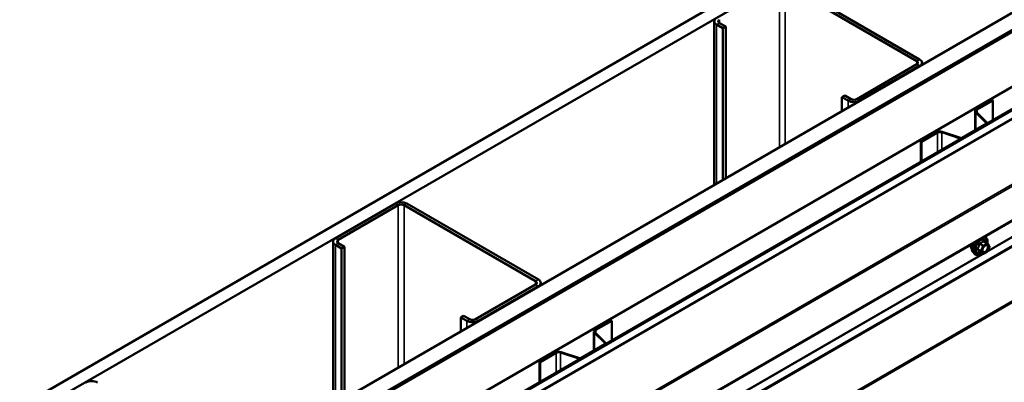
# Model space of a CAD drawing. Units: inches. Extents: x 0.6 to 33.4, y 0.6 to 21.4.
# Drawn here: x 27.8 to 30.7, y 18.8 to 19.9 of the extents above; entities that cross this region are included whole.
import ezdxf

# ---------------------------------------------------------------- set-up
doc = ezdxf.new("R2010")
doc.units = ezdxf.units.IN
doc.header["$LTSCALE"] = 2
doc.header["$MEASUREMENT"] = 0
doc.layers.add('Visible (ANSI)', color=7, linetype='Continuous', lineweight=50)
doc.layers.add('Visible Narrow (ANSI)', color=7, linetype='Continuous', lineweight=35)

msp = doc.modelspace()

# ---------------------------------------------------------------- linework, layer by layer
at = {"layer": 'Visible (ANSI)'}
for p, q in [((27.782633, 18.726235), (31.392696, 20.810506)), ((31.428052, 20.790094), (27.782633, 18.68541)), ((27.782633, 18.193879), (31.85373, 20.544328)), ((31.897924, 20.518813), (27.782633, 18.142848)), ((27.782775, 18.137868), (31.902308, 20.516281)), ((31.898772, 20.518323), (27.785603, 18.143583)), ((27.788431, 18.14195), (31.901601, 20.51669)), ((32.043729, 20.434632), (27.782775, 17.974568)), ((27.858506, 17.951992), (32.101146, 20.401482)), ((32.103409, 20.400176), (27.860769, 17.950686)), ((28.063629, 17.739787), (32.201468, 20.128769)), ((30.054567, 19.9767), (30.44489, 19.751347)), ((30.453376, 19.756246), (30.063053, 19.981599)), ((29.843891, 19.868922), (29.843891, 19.383947)), ((29.850921, 19.859124), (29.869305, 19.84851)), ((29.877791, 19.853409), (29.859406, 19.864023)), ((29.877791, 19.853409), (29.869305, 19.84851)), ((29.869305, 19.84851), (29.869305, 19.39862)), ((29.877791, 19.403519), (29.877791, 19.853409)), ((30.44489, 19.741549), (30.266699, 19.63867)), ((30.275185, 19.633771), (30.453376, 19.73665)), ((30.460405, 19.746448), (30.460405, 19.739892)), ((30.231344, 19.649284), (30.222859, 19.644386)), ((30.222859, 19.644386), (30.241243, 19.633771)), ((30.222859, 19.602744), (30.222859, 19.644386)), ((30.249729, 19.63867), (30.231344, 19.649284)), ((30.669185, 19.635322), (30.622174, 19.608181)), ((30.624013, 19.60712), (30.671023, 19.634261)), ((30.669185, 19.635322), (30.671023, 19.634261)), ((30.671023, 19.634261), (30.671023, 19.5758)), ((30.618162, 19.545999), (30.618162, 19.602588)), ((30.619997, 19.598633), (30.651313, 19.567317)), ((30.653564, 19.568068), (30.622249, 19.599384)), ((30.650741, 19.564808), (30.579186, 19.523496)), ((30.581025, 19.522435), (30.652579, 19.563747)), ((30.654395, 19.566278), (30.654395, 19.5662)), ((30.504063, 19.539989), (30.457052, 19.512848)), ((30.458891, 19.511786), (30.505901, 19.538928)), ((30.5193, 19.539946), (30.573541, 19.521866)), ((30.574841, 19.523166), (30.5206, 19.541246)), ((30.457052, 19.512848), (30.458891, 19.511786)), ((30.457052, 19.452264), (30.457052, 19.512848)), ((30.458891, 19.453325), (30.458891, 19.511786)), ((28.897741, 19.328401), (28.71955, 19.225523)), ((28.728035, 19.220624), (28.906226, 19.323502)), ((28.923196, 19.323502), (29.313519, 19.098149)), ((29.322005, 19.103048), (28.931682, 19.328401)), ((28.71252, 19.215725), (28.71252, 18.73075)), ((28.71955, 19.205927), (28.737934, 19.195312)), ((28.74642, 19.200211), (28.728035, 19.210826)), ((28.74642, 19.200211), (28.737934, 19.195312)), ((28.74642, 18.750322), (28.74642, 19.200211)), ((30.654046, 19.211203), (30.644232, 19.216869)), ((30.654618, 19.21068), (30.660252, 19.202665)), ((30.660457, 19.200978), (30.654824, 19.186458)), ((28.737934, 19.195312), (28.737934, 18.745423)), ((30.611784, 19.183982), (30.615778, 19.179471)), ((30.640978, 19.179045), (30.631165, 19.184711)), ((30.654046, 19.18555), (30.642778, 19.179045)), ((29.313519, 19.088351), (29.135328, 18.985473)), ((29.143814, 18.980574), (29.322005, 19.083452)), ((29.329034, 19.09325), (29.329034, 19.086694)), ((29.099973, 18.996087), (29.091488, 18.991188)), ((29.118358, 18.985473), (29.099973, 18.996087)), ((29.091488, 18.991188), (29.109873, 18.980574)), ((29.091488, 18.949547), (29.091488, 18.991188)), ((29.537814, 18.982125), (29.490803, 18.954984)), ((29.492642, 18.953922), (29.539652, 18.981064)), ((29.537814, 18.982125), (29.539652, 18.981064)), ((29.539652, 18.981064), (29.539652, 18.922603)), ((29.486791, 18.892801), (29.486791, 18.949391)), ((29.488626, 18.945436), (29.519942, 18.91412)), ((29.522194, 18.914871), (29.490878, 18.946186)), ((29.51937, 18.911611), (29.447816, 18.870299)), ((29.449654, 18.869238), (29.521208, 18.91055)), ((29.523024, 18.913081), (29.523024, 18.913002)), ((29.372692, 18.886792), (29.325682, 18.859651)), ((29.32752, 18.858589), (29.37453, 18.885731)), ((29.387929, 18.886749), (29.44217, 18.868669)), ((29.44347, 18.869969), (29.389229, 18.888049)), ((29.325682, 18.859651), (29.32752, 18.858589)), ((29.325682, 18.799067), (29.325682, 18.859651)), ((29.32752, 18.800128), (29.32752, 18.858589))]:
    msp.add_line(p, q, dxfattribs=at)
for centre, start, end in [((30.653146, 19.209644), 35.103909, 60), ((30.658779, 19.201629), 338.793977, 35.103909), ((30.641878, 19.180604), 240, 300), ((30.653146, 19.187109), 300, 338.793977)]:
    msp.add_arc(centre, 0.0018, start, end, dxfattribs=at)
for centre, major_axis, start_param, end_param in [((29.867891, 19.868922), (-0.024, 0), 5.49778714, 7.06858347), ((29.867891, 19.868922), (-0.012, 0), 5.49778714, 7.06858347), ((30.436405, 19.746448), (0.024, 0), 5.49778714, 7.06858347), ((30.436405, 19.746448), (0.012, 0), 5.49778714, 7.06858347), ((30.258214, 19.643569), (-0.012, 0), 0.78539816, 2.35619449), ((30.258214, 19.643569), (0.024, 0), 3.92699082, 5.49778714), ((30.631862, 19.602588), (-0.0137, 0), 5.49778714, 6.80678408), ((30.631862, 19.602588), (-0.0111, 0), 5.49778714, 6.80678408), ((30.648195, 19.566278), (0.0036, 0), 5.49778714, 6.80678408), ((30.648195, 19.566278), (0.0062, 0), 5.49778714, 6.80678408), ((30.51375, 19.534396), (-0.0137, 0), 4.1887902, 5.49778714), ((30.51375, 19.534396), (0.0111, 0), 1.04719755, 2.35619449), ((30.576641, 19.524966), (0.0062, 0), 4.1887902, 5.49778714), ((30.576641, 19.524966), (-0.0036, 0), 1.04719755, 2.35619449), ((28.914711, 19.318603), (-0.024, 0), 3.92699082, 5.49778714), ((28.914711, 19.318603), (0.012, 0), 0.78539816, 2.35619449), ((28.73652, 19.215725), (-0.024, 0), 5.49778714, 7.06858347), ((28.73652, 19.215725), (-0.012, 0), 5.49778714, 7.06858347), ((29.305034, 19.09325), (0.012, 0), 5.49778714, 7.06858347), ((29.305034, 19.09325), (0.024, 0), 5.49778714, 7.06858347), ((29.126843, 18.990372), (0.024, 0), 3.92699082, 5.49778714), ((29.126843, 18.990372), (-0.012, 0), 0.78539816, 2.35619449), ((29.500491, 18.949391), (-0.0137, 0), 5.49778714, 6.80678408), ((29.500491, 18.949391), (-0.0111, 0), 5.49778714, 6.80678408), ((29.516824, 18.913081), (0.0036, 0), 5.49778714, 6.80678408), ((29.516824, 18.913081), (0.0062, 0), 5.49778714, 6.80678408), ((29.382379, 18.881199), (-0.0137, 0), 4.1887902, 5.49778714), ((29.382379, 18.881199), (0.0111, 0), 1.04719755, 2.35619449), ((29.44527, 18.871769), (0.0062, 0), 4.1887902, 5.49778714), ((29.44527, 18.871769), (-0.0036, 0), 1.04719755, 2.35619449), ((27.996179, 18.788289), (-0.024, 0), 3.92699082, 5.49778714)]:
    msp.add_ellipse(centre, major_axis=major_axis, ratio=0.57735027, start_param=start_param, end_param=end_param, dxfattribs=at)
for points, knots in [([(30.645422, 19.230386), (30.647231, 19.229981), (30.648876, 19.229148), (30.651661, 19.226694), (30.652784, 19.225058), (30.654411, 19.221109), (30.654883, 19.218765), (30.655069, 19.214422), (30.654966, 19.212528), (30.65469, 19.210577)], [3.22472034, 3.22472034, 3.22472034, 3.22472034, 3.51909844, 3.51909844, 3.82183079, 3.82183079, 4.14064788, 4.14064788, 4.36482526, 4.36482526, 4.36482526, 4.36482526]), ([(30.608165, 19.193792), (30.607858, 19.19414), (30.607576, 19.194517), (30.606541, 19.196147), (30.606007, 19.197613), (30.605416, 19.200954), (30.605386, 19.202849), (30.605724, 19.20577), (30.60589, 19.206725), (30.606111, 19.20769)], [0.453484914, 0.453484914, 0.453484914, 0.453484914, 0.554919482, 0.554919482, 0.863913806, 0.863913806, 1.189680499, 1.189680499, 1.342942366, 1.342942366, 1.342942366, 1.342942366]), ([(30.611784, 19.183982), (30.610569, 19.185354), (30.609656, 19.187042), (30.608379, 19.191023), (30.608077, 19.193363), (30.608159, 19.198418), (30.608566, 19.201144), (30.609946, 19.206292), (30.610834, 19.208704), (30.611935, 19.211052)], [0.4524204, 0.4524204, 0.4524204, 0.4524204, 0.74440586, 0.74440586, 1.06603958, 1.06603958, 1.39811803, 1.39811803, 1.68548953, 1.68548953, 1.68548953, 1.68548953]), ([(30.640259, 19.186176), (30.639946, 19.186789), (30.639715, 19.187595), (30.639543, 19.189426), (30.639577, 19.190422), (30.639905, 19.192555), (30.6402, 19.193694), (30.641039, 19.195995), (30.641586, 19.197158), (30.642876, 19.199375), (30.643621, 19.200428), (30.64522, 19.202303), (30.646073, 19.203126), (30.647777, 19.204456), (30.648626, 19.204966), (30.650211, 19.205656), (30.650945, 19.205835), (30.651596, 19.205877), (30.651615, 19.205879), (30.651634, 19.20588)], [0.62024943, 0.62024943, 0.62024943, 0.62024943, 0.94463066, 0.94463066, 1.23949212, 1.23949212, 1.53700596, 1.53700596, 1.83874241, 1.83874241, 2.14201181, 2.14201181, 2.44360325, 2.44360325, 2.74082348, 2.74082348, 3.03592321, 3.03592321, 3.044942, 3.044942, 3.044942, 3.044942]), ([(30.637531, 19.181035), (30.636335, 19.180112), (30.635118, 19.179295), (30.631588, 19.177279), (30.629262, 19.176387), (30.624822, 19.175585), (30.622702, 19.175663), (30.618978, 19.176791), (30.617361, 19.177792), (30.615957, 19.179272), (30.615866, 19.179371), (30.615778, 19.179471)], [5.59257574, 5.59257574, 5.59257574, 5.59257574, 5.76498068, 5.76498068, 6.09061439, 6.09061439, 6.41089492, 6.41089492, 6.71439662, 6.71439662, 6.7356057, 6.7356057, 6.7356057, 6.7356057]), ([(30.630891, 19.184816), (30.630891, 19.184816), (30.630893, 19.184816), (30.630908, 19.184814), (30.630937, 19.184809), (30.631029, 19.184778), (30.63109, 19.184753), (30.631165, 19.184711)], [0.0502213327, 0.0502213327, 0.0502213327, 0.0502213327, 0.053570787, 0.053570787, 0.0633858398, 0.0633858398, 0.0724892101, 0.0724892101, 0.0724892101, 0.0724892101])]:
    msp.add_open_spline(points, degree=3, knots=knots, dxfattribs=at)
at = {"layer": 'Visible Narrow (ANSI)'}
for p, q in [((32.103409, 20.375849), (27.864158, 17.928316)), ((32.104342, 20.373197), (27.866922, 17.926721)), ((32.200928, 20.236403), (28.063629, 17.847733)), ((32.202793, 20.231099), (28.063629, 17.841351)), ((32.202793, 20.131699), (28.063629, 17.741952)), ((32.103939, 20.022637), (28.063629, 17.689964)), ((32.113346, 20.00426), (28.063629, 17.666155)), ((32.114405, 20.00029), (28.063629, 17.661574)), ((30.037597, 19.9767), (30.037597, 19.495783)), ((30.054567, 19.9767), (30.054567, 19.505581)), ((29.859406, 19.873821), (29.859406, 19.864023)), ((32.114405, 19.840264), (28.063629, 17.501547)), ((29.850921, 19.859124), (29.859406, 19.864023)), ((29.850921, 19.388006), (29.850921, 19.859124)), ((32.113346, 19.837516), (28.063629, 17.499411)), ((32.103939, 19.830002), (28.063629, 17.497328)), ((32.103409, 19.828628), (28.063629, 17.49626)), ((31.771273, 19.832863), (30.655735, 19.188808)), ((30.453376, 19.756246), (30.44489, 19.751347)), ((30.44489, 19.751347), (30.44489, 19.741549)), ((30.453376, 19.73665), (30.44489, 19.741549)), ((30.453376, 19.735833), (30.453376, 19.73665)), ((30.241243, 19.633771), (30.249729, 19.63867)), ((30.275185, 19.633771), (30.266699, 19.63867)), ((30.241243, 19.613359), (30.241243, 19.633771)), ((30.275185, 19.632955), (30.275185, 19.633771)), ((30.624013, 19.60712), (30.622174, 19.608181)), ((30.624013, 19.59762), (30.624013, 19.60712)), ((30.622249, 19.599384), (30.619997, 19.598633)), ((30.619997, 19.598633), (30.619997, 19.547058)), ((30.652579, 19.563747), (30.650741, 19.564808)), ((30.653564, 19.568068), (30.651313, 19.567317)), ((30.651313, 19.567317), (30.651313, 19.565239)), ((30.505901, 19.538928), (30.504063, 19.539989)), ((30.505901, 19.480467), (30.505901, 19.538928)), ((30.5193, 19.539946), (30.5206, 19.541246)), ((30.5193, 19.488203), (30.5193, 19.539946)), ((30.573541, 19.521866), (30.574841, 19.523166)), ((30.573541, 19.519518), (30.573541, 19.521866)), ((30.581025, 19.522435), (30.579186, 19.523496)), ((28.897741, 19.328401), (28.906226, 19.323502)), ((28.906226, 19.323502), (28.906226, 18.842586)), ((28.931682, 19.328401), (28.923196, 19.323502)), ((28.923196, 19.323502), (28.923196, 18.852384)), ((28.71955, 19.225523), (28.728035, 19.220624)), ((28.71955, 19.205927), (28.728035, 19.210826)), ((28.71955, 18.734808), (28.71955, 19.205927)), ((28.728035, 19.220624), (28.728035, 19.210826)), ((30.631139, 19.208801), (30.640776, 19.203237)), ((30.641878, 19.204609), (30.632241, 19.210173)), ((30.640776, 19.203237), (30.635142, 19.188717)), ((30.637517, 19.187884), (30.643151, 19.202404)), ((30.653146, 19.211114), (30.641878, 19.204609)), ((30.643151, 19.202404), (30.654418, 19.20891)), ((30.643509, 19.216678), (30.653146, 19.211114)), ((30.654418, 19.20891), (30.660052, 19.200895)), ((30.660052, 19.200895), (30.654418, 19.186374)), ((30.639902, 19.179666), (29.524364, 18.53561)), ((30.635142, 19.188717), (30.625505, 19.194281)), ((30.625505, 19.192811), (30.635142, 19.187247)), ((30.640776, 19.179233), (30.631139, 19.184796)), ((30.635142, 19.187247), (30.640776, 19.179233)), ((30.643151, 19.179869), (30.637517, 19.187884)), ((30.654418, 19.186374), (30.643151, 19.179869)), ((29.322005, 19.103048), (29.313519, 19.098149)), ((29.313519, 19.098149), (29.313519, 19.088351)), ((29.322005, 19.083452), (29.313519, 19.088351)), ((29.322005, 19.082636), (29.322005, 19.083452)), ((29.109873, 18.980574), (29.118358, 18.985473)), ((29.109873, 18.960161), (29.109873, 18.980574)), ((29.143814, 18.980574), (29.135328, 18.985473)), ((29.143814, 18.979757), (29.143814, 18.980574)), ((29.490878, 18.946186), (29.488626, 18.945436)), ((29.488626, 18.945436), (29.488626, 18.893861)), ((29.492642, 18.953922), (29.490803, 18.954984)), ((29.492642, 18.944422), (29.492642, 18.953922)), ((29.521208, 18.91055), (29.51937, 18.911611)), ((29.522194, 18.914871), (29.519942, 18.91412)), ((29.519942, 18.91412), (29.519942, 18.912042)), ((29.37453, 18.885731), (29.372692, 18.886792)), ((29.37453, 18.827269), (29.37453, 18.885731)), ((29.387929, 18.886749), (29.389229, 18.888049)), ((29.387929, 18.835005), (29.387929, 18.886749)), ((29.44217, 18.868669), (29.44347, 18.869969)), ((29.44217, 18.866321), (29.44217, 18.868669)), ((29.449654, 18.869238), (29.447816, 18.870299))]:
    msp.add_line(p, q, dxfattribs=at)
for centre, major_axis, ratio, start_param, end_param in [((30.634218, 19.202799), (0.0145, 0.025115), 0.57735027, 5.34324927, 6.59927407), ((30.620783, 19.210556), (-0.010625, -0.018403), 0.57735027, 5.16884996, 6.07124059), ((30.628195, 19.206276), (-0.01401, -0.024267), 0.57735027, 4.83022973, 6.0925643), ((30.633328, 19.203313), (-0.014983, -0.025951), 0.57735027, 4.53441048, 6.0925643), ((30.634218, 19.202799), (-0.0145, -0.025115), 0.57735027, 4.39630022, 7.2194205), ((30.634218, 19.202799), (0.01216, 0.021062), 0.57735027, 5.49750622, 10.21045705), ((30.635045, 19.202322), (-0.010553, -0.018278), 0.57735027, 2.52275577, 6.90202219), ((30.630036, 19.2089), (-0.001791, 0.000181), 0.00909402, 4.05029679, 4.99691344), ((30.632241, 19.211642), (0.000483, -0.001734), 0.35464113, 4.67102701, 5.61764366), ((30.641878, 19.203139), (-0.0009, -0.001559), 0.57735027, 3.92699082, 4.97418837), ((30.641878, 19.203139), (0.001678, -0.000651), 0.21132487, 4.08047467, 5.65127099), ((30.641878, 19.203139), (-0.0009, 0.001559), 0.57735027, 3.92699082, 5.49778714), ((30.643509, 19.218148), (-0.001382, 0.001154), 0.73545655, 1.17501597, 2.12163262), ((30.645713, 19.217951), (-0.001318, -0.001226), 0.55414286, 5.59324542, 6.17144595), ((30.653146, 19.209644), (0.0009, 0.001559), 0.57735027, 0, 0.78539816), ((30.653146, 19.209644), (0.0009, -0.001559), 0.57735027, 0.78539816, 2.35619449), ((30.653146, 19.209644), (0.001473, 0.001035), 0.78867513, 5.06326839, 6.28318531), ((30.658779, 19.201629), (0.001473, 0.001035), 0.78867513, 5.06326839, 6.28318531), ((30.658779, 19.201629), (0.001678, -0.000651), 0.21132487, 5.65127099, 6.28318531), ((30.624403, 19.19438), (0.001418, -0.001108), 0.38990943, 1.02837504, 1.97499168), ((30.624403, 19.19144), (0.001318, 0.001226), 0.55414286, 0.25667676, 1.20329341), ((30.630036, 19.183425), (0.001726, 0.00051), 0.93495827, 0.63812177, 1.58473842), ((30.636244, 19.188619), (-0.0009, -0.001559), 0.57735027, 4.97418837, 6.02138592), ((30.636244, 19.188619), (-0.001678, 0.000651), 0.21132487, 0.93888201, 2.50967834), ((30.636244, 19.188619), (-0.001473, -0.001035), 0.78867513, 0.35087941, 1.92167574), ((30.641878, 19.180604), (-0.001473, -0.001035), 0.78867513, 0.35087941, 1.92167574), ((30.641878, 19.180604), (-0.0009, -0.001559), 0.57735027, 6.02138592, 6.28318531), ((30.641878, 19.180604), (0.0009, -0.001559), 0.57735027, 0, 0.78539816), ((30.653146, 19.187109), (0.0009, -0.001559), 0.57735027, 0, 0.78539816), ((30.653146, 19.187109), (0.001678, -0.000651), 0.21132487, 5.65127099, 6.28318531)]:
    msp.add_ellipse(centre, major_axis=major_axis, ratio=ratio, start_param=start_param, end_param=end_param, dxfattribs=at)
msp.add_ellipse((30.648784, 19.194389), major_axis=(0.00688, 0.011917), ratio=0.57735027, dxfattribs=at)
for points, knots in [([(30.629535, 19.208966), (30.62948, 19.208221), (30.629404, 19.207483), (30.629046, 19.204947), (30.628621, 19.203186), (30.627984, 19.201544), (30.627347, 19.199903), (30.626496, 19.198374), (30.625105, 19.196404), (30.624682, 19.195856), (30.624242, 19.195324)], [-0.79343171, -0.79343171, -0.79343171, -0.79343171, -0.734079509, -0.734079509, -0.58703534, -0.58703534, -0.58703534, -0.439991171, -0.439991171, -0.380638971, -0.380638971, -0.380638971, -0.380638971]), ([(30.625505, 19.194281), (30.625948, 19.194848), (30.626375, 19.195434), (30.627788, 19.197541), (30.62867, 19.199188), (30.629353, 19.200946), (30.630035, 19.202704), (30.630519, 19.20458), (30.63096, 19.20725), (30.63106, 19.208024), (30.631139, 19.208801)], [0.380638971, 0.380638971, 0.380638971, 0.380638971, 0.439991171, 0.439991171, 0.58703534, 0.58703534, 0.58703534, 0.734079509, 0.734079509, 0.79343171, 0.79343171, 0.79343171, 0.79343171]), ([(30.631607, 19.211543), (30.631352, 19.21148), (30.631106, 19.211382), (30.630539, 19.211047), (30.630241, 19.210766), (30.629844, 19.210164), (30.629716, 19.209872), (30.629583, 19.209367), (30.62955, 19.209166), (30.629535, 19.208966)], [-0.0972319665, -0.0972319665, -0.0972319665, -0.0972319665, -0.074882683, -0.074882683, -0.0416014905, -0.0416014905, -0.0160005733, -0.0160005733, 0, 0, 0, 0]), ([(30.631139, 19.208801), (30.631125, 19.20892), (30.631123, 19.209037), (30.631153, 19.209328), (30.631205, 19.209492), (30.631404, 19.209819), (30.631572, 19.209963), (30.631918, 19.210117), (30.632075, 19.210156), (30.632241, 19.210173)], [0, 0, 0, 0, 0.0160005733, 0.0160005733, 0.0416014905, 0.0416014905, 0.074882683, 0.074882683, 0.0972319665, 0.0972319665, 0.0972319665, 0.0972319665]), ([(30.642193, 19.217655), (30.64188, 19.217251), (30.641544, 19.216854), (30.640279, 19.215521), (30.639204, 19.214654), (30.637931, 19.213918), (30.636657, 19.213183), (30.635186, 19.212581), (30.632947, 19.211891), (30.632283, 19.21171), (30.631607, 19.211543)], [-0.793890755, -0.793890755, -0.793890755, -0.793890755, -0.734527682, -0.734527682, -0.587483512, -0.587483512, -0.587483512, -0.440439343, -0.440439343, -0.38107627, -0.38107627, -0.38107627, -0.38107627]), ([(30.632241, 19.210173), (30.632943, 19.210368), (30.633636, 19.210579), (30.635981, 19.21137), (30.637541, 19.212042), (30.638906, 19.21283), (30.64027, 19.213618), (30.641435, 19.214519), (30.642805, 19.215873), (30.64317, 19.216273), (30.643509, 19.216678)], [0.38107627, 0.38107627, 0.38107627, 0.38107627, 0.440439343, 0.440439343, 0.587483512, 0.587483512, 0.587483512, 0.734527682, 0.734527682, 0.793890755, 0.793890755, 0.793890755, 0.793890755]), ([(30.644775, 19.201768), (30.645362, 19.202359), (30.645977, 19.202883), (30.647778, 19.204138), (30.648975, 19.204643), (30.65111, 19.204914), (30.652046, 19.204723), (30.653501, 19.203772), (30.654042, 19.203062), (30.654687, 19.201351), (30.654835, 19.200401), (30.654805, 19.198453), (30.654671, 19.197491), (30.654264, 19.195877), (30.654062, 19.195249), (30.653822, 19.19463), (30.653449, 19.193669), (30.652978, 19.192715), (30.651552, 19.190369), (30.650469, 19.189051), (30.648218, 19.187049), (30.647045, 19.186325), (30.644571, 19.185458), (30.643278, 19.185476), (30.641322, 19.186475), (30.640624, 19.187373), (30.639901, 19.189677), (30.63983, 19.191042), (30.640116, 19.193041), (30.640233, 19.1936), (30.640386, 19.194164)], [-0.65142663, -0.65142663, -0.65142663, -0.65142663, -0.58435367, -0.58435367, -0.45806676, -0.45806676, -0.33967028, -0.33967028, -0.23060447, -0.23060447, -0.13462346, -0.13462346, -0.05177826, -0.05177826, 0, 0, 0, 0.08028028, 0.08028028, 0.20872874, 0.20872874, 0.33060969, 0.33060969, 0.47998326, 0.47998326, 0.61751594, 0.61751594, 0.74414261, 0.74414261, 0.79110395, 0.79110395, 0.79110395, 0.79110395]), ([(30.640258, 19.186179), (30.640718, 19.185279), (30.641374, 19.184593), (30.643359, 19.183578), (30.644849, 19.183558), (30.647703, 19.184558), (30.649054, 19.185392), (30.651651, 19.187701), (30.6529, 19.18922), (30.654544, 19.191926), (30.655087, 19.193026), (30.655516, 19.194133), (30.655793, 19.194847), (30.656026, 19.195572), (30.656496, 19.197432), (30.65665, 19.198541), (30.656684, 19.200788), (30.656514, 19.201884), (30.65577, 19.203856), (30.655146, 19.204675), (30.653576, 19.205701), (30.652653, 19.205932), (30.651634, 19.205879)], [-0.58313636, -0.58313636, -0.58313636, -0.58313636, -0.47998326, -0.47998326, -0.33060969, -0.33060969, -0.20872874, -0.20872874, -0.08028028, -0.08028028, 0, 0, 0, 0.05177826, 0.05177826, 0.13462346, 0.13462346, 0.23060447, 0.23060447, 0.33967028, 0.33967028, 0.44345544, 0.44345544, 0.44345544, 0.44345544]), ([(30.644264, 19.21747), (30.644107, 19.217647), (30.64394, 19.217795), (30.643516, 19.218072), (30.643253, 19.218152), (30.642813, 19.218122), (30.642634, 19.218053), (30.642371, 19.217858), (30.642277, 19.217764), (30.642193, 19.217655)], [-0.0972319665, -0.0972319665, -0.0972319665, -0.0972319665, -0.074882683, -0.074882683, -0.0416014905, -0.0416014905, -0.0160005733, -0.0160005733, 0, 0, 0, 0]), ([(30.643509, 19.216678), (30.64353, 19.216747), (30.643559, 19.216806), (30.643655, 19.21693), (30.643733, 19.216975), (30.643943, 19.216996), (30.644082, 19.216956), (30.644232, 19.216869)], [0, 0, 0, 0, 0.0160005733, 0.0160005733, 0.0416014905, 0.0416014905, 0.0724892101, 0.0724892101, 0.0724892101, 0.0724892101]), ([(30.624242, 19.195324), (30.624077, 19.195124), (30.623941, 19.194909), (30.623699, 19.194356), (30.623641, 19.194007), (30.623712, 19.193418), (30.623798, 19.193175), (30.62402, 19.192813), (30.624124, 19.192682), (30.624242, 19.192562)], [-0.0972319665, -0.0972319665, -0.0972319665, -0.0972319665, -0.074882683, -0.074882683, -0.0416014905, -0.0416014905, -0.0160005733, -0.0160005733, 0, 0, 0, 0]), ([(30.624242, 19.192562), (30.624681, 19.192118), (30.625105, 19.19168), (30.626499, 19.19019), (30.627347, 19.189188), (30.627984, 19.188282), (30.628621, 19.187376), (30.629045, 19.186567), (30.629404, 19.185565), (30.62948, 19.185291), (30.629535, 19.185032)], [-0.793890755, -0.793890755, -0.793890755, -0.793890755, -0.734527682, -0.734527682, -0.587483512, -0.587483512, -0.587483512, -0.440439343, -0.440439343, -0.38107627, -0.38107627, -0.38107627, -0.38107627]), ([(30.625505, 19.192811), (30.625421, 19.192889), (30.625347, 19.192972), (30.62519, 19.193192), (30.625129, 19.193331), (30.625079, 19.193652), (30.62512, 19.193831), (30.625291, 19.194096), (30.625387, 19.194194), (30.625505, 19.194281)], [0, 0, 0, 0, 0.0160005733, 0.0160005733, 0.0416014905, 0.0416014905, 0.074882683, 0.074882683, 0.0972319665, 0.0972319665, 0.0972319665, 0.0972319665]), ([(30.631139, 19.184796), (30.63106, 19.185062), (30.63096, 19.185343), (30.630518, 19.186383), (30.630035, 19.187238), (30.629353, 19.188209), (30.62867, 19.189179), (30.627791, 19.190263), (30.626375, 19.191865), (30.625947, 19.192336), (30.625505, 19.192811)], [0.38107627, 0.38107627, 0.38107627, 0.38107627, 0.440439343, 0.440439343, 0.587483512, 0.587483512, 0.587483512, 0.734527682, 0.734527682, 0.793890755, 0.793890755, 0.793890755, 0.793890755]), ([(30.629535, 19.185032), (30.629556, 19.184934), (30.629611, 19.18485), (30.629837, 19.184688), (30.630053, 19.184635), (30.63055, 19.184632), (30.6308, 19.18466), (30.631093, 19.184719), (30.631114, 19.184724), (30.631134, 19.184728)], [-0.0972319665, -0.0972319665, -0.0972319665, -0.0972319665, -0.074882683, -0.074882683, -0.0416014905, -0.0416014905, -0.0160005733, -0.0160005733, -0.0141378468, -0.0141378468, -0.0141378468, -0.0141378468]), ([(30.631165, 19.184711), (30.631161, 19.184713), (30.631157, 19.184715), (30.631124, 19.184739), (30.631119, 19.184766), (30.631139, 19.184796)], [0.0724892101, 0.0724892101, 0.0724892101, 0.0724892101, 0.074882683, 0.074882683, 0.0972319665, 0.0972319665, 0.0972319665, 0.0972319665])]:
    msp.add_open_spline(points, degree=3, knots=knots, dxfattribs=at)
msp.add_open_spline([(30.645359, 19.216219), (30.645009, 19.216627), (30.644642, 19.217046), (30.644264, 19.21747)], degree=3, dxfattribs=at)

doc.saveas('drawing.dxf')
